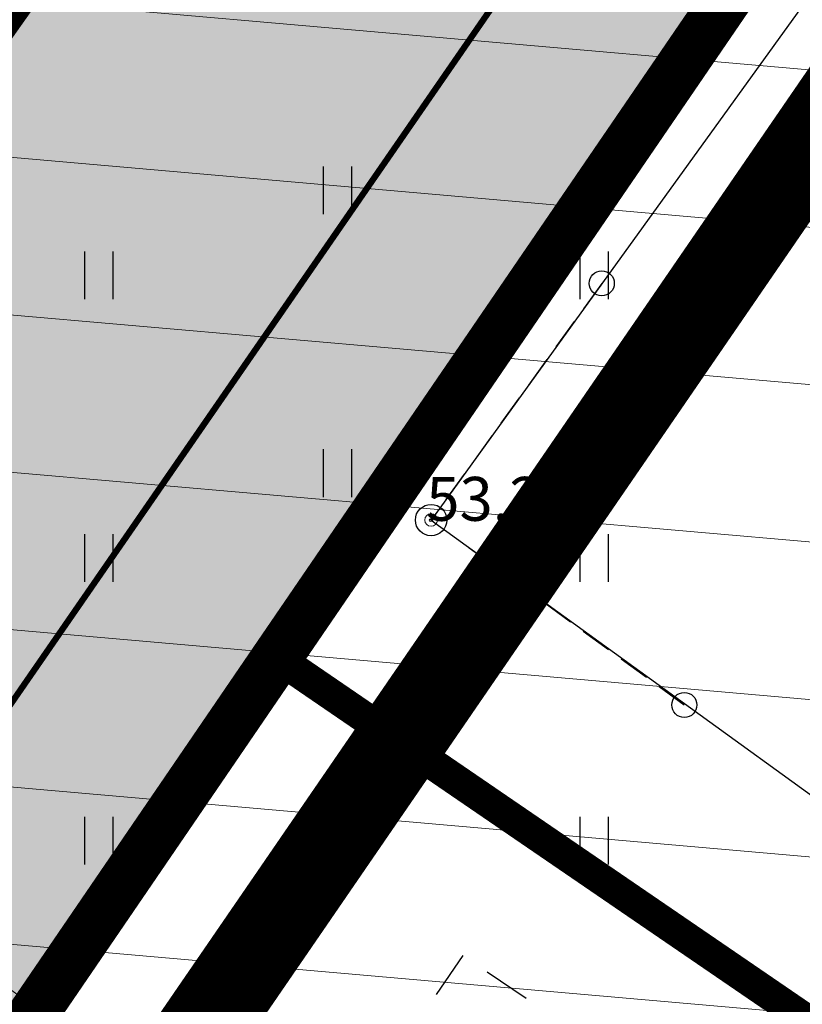
# Model space of a CAD drawing. Units: inches. Extents: x -4945930 to 551011, y 0 to 6582051.
# Drawn here: x 549528 to 549540, y 6581379 to 6581394 of the extents above; entities that cross this region are included whole.
import ezdxf
from ezdxf.enums import TextEntityAlignment as Align

# ---------------------------------------------------------------- set-up
doc = ezdxf.new("R2010")
doc.units = ezdxf.units.IN
doc.header["$MEASUREMENT"] = 0
for name, pattern in [('ACAD_ISO05W100', [33, 24, -3, 0, -3, 0, -3]), ('ASFBET', [2.5, 1.5, -1]), ('DASHDOT', [1, 0.5, -0.25, 0, -0.25]), ('DIVIDE', [31.75, 12.7, -6.35, 0, -6.35, 0, -6.35]), ('TUGI', [1.5, 1, -0.5])]:
    doc.linetypes.add(name, pattern=pattern)
for name, color, linetype in [('AED', 21, 'Continuous'), ('dp_hoonestus', 7, 'Continuous'), ('dp_krunt', 1, 'Continuous'), ('HALJASTUS', 3, 'Continuous'), ('KORGUS-EH2000', 7, 'Continuous'), ('KPOHULIIN', 7, 'Continuous'), ('KY_PIIR', 10, 'Continuous'), ('OPT-kaitsevöönd', 7, 'Continuous'), ('OPT-kitsendus', 7, 'Continuous'), ('OPT-tee kontuurjoon', 7, 'Continuous'), ('PIIR', 240, 'Continuous'), ('POST', 7, 'Continuous'), ('tee', 7, 'Continuous')]:
    doc.layers.add(name, color=color, linetype=linetype)
doc.layers.add('Dp.ala', color=7, linetype='DASHDOT', lineweight=0, true_color=0x0d0d0d)
doc.layers.add('OPT-halj-muru', color=61, linetype='Continuous', lineweight=25)
doc.styles.add('ITALIC', font='italic.shx')
doc.styles.add('kalmuvälja_DP$0$Standard', font='txt')
doc.linetypes.add('EP_OHL', pattern='A,10,[138,mkm,S=1,R=0,X=0,Y=0],1,[138,mkm,S=1,R=0,X=0,Y=0],4,[138,mkm,S=1,R=180,X=0,Y=0],1,[138,mkm,S=1,R=180,X=0,Y=0],15', length=31)
doc.linetypes.add('kalmuvälja_DP$0$+_LINE', pattern='A,0.5,-0.2,["+",kalmuvälja_DP$0$Standard,S=0.1,R=0,X=-0.1,Y=-0.05],-0.2', length=0.9)
doc.linetypes.add('VO_AED', pattern='A,2.5,[135,mkm,S=0.6,R=0,X=0,Y=0],5,[135,mkm,S=0.6,R=180,X=0,Y=0],2.5', length=10)

# ---------------------------------------------------------------- blocks, each defined once
blk = doc.blocks.new('BEPOST')
at = {"color": 0, "linetype": 'Continuous'}
for radius in [0.5, 0.0467]:
    blk.add_circle((0, 0), radius, dxfattribs=at)
blk = doc.blocks.new('TUPOST')
at = {"color": 0, "linetype": 'Continuous'}
blk.add_circle((0, 0), 0.4, dxfattribs=at)
blk = doc.blocks.new('HEIN')
at = {"color": 0, "linetype": 'Continuous'}
for p, q in [((-0.455, 0.761), (-0.455, -0.761)), ((0.455, 0.761), (0.455, -0.761))]:
    blk.add_line(p, q, dxfattribs=at)

msp = doc.modelspace()

# ---------------------------------------------------------------- hatches: boundary and pattern name
at = {"layer": 'OPT-halj-muru', "true_color": 0xd7ebd2}
h = msp.add_hatch(color=254, dxfattribs=at)
h.dxf.hatch_style = 1
h.paths.add_polyline_path([(549564.05, 6581436.332), (549566.185, 6581434.859), (549510.731, 6581353.687), (549502.649, 6581373.898), (549487.289, 6581401.495), (549475.408, 6581420.33), (549452.481, 6581443.544), (549401.564, 6581479.707), (549404.608, 6581482.451), (549455.189, 6581446.494), (549478.559, 6581422.832), (549489.166, 6581406.017), (549488.134, 6581404.543), (549524.383, 6581379.251)])
at = {"layer": 'OPT-kaitsevöönd', "lineweight": 0, "ltscale": 0.5}
h = msp.add_hatch(dxfattribs=at)
h.set_pattern_fill('ANSI31', color=33, scale=20, angle=310)
h.set_pattern_definition([(355, (0, 0), (0.2178893569, 2.4904867452), [])])
edge = h.paths.add_edge_path()
edge.add_line((549538.642, 6581370.779), (549520.107, 6581384.193))
edge.add_line((549520.107, 6581384.193), (549545.292, 6581419.093))
edge.add_line((549545.292, 6581419.093), (549549.055, 6581424.671))
edge.add_arc((549556.417, 6581417.388), 10.355, -20.463, 135.3104, ccw=False)
edge.add_line((549566.119, 6581413.768), (549564.671, 6581411.77))
edge.add_line((549564.671, 6581411.77), (549548.013, 6581388.685))
edge.add_line((549548.013, 6581388.685), (549550.368, 6581386.981))
edge.add_line((549550.368, 6581386.981), (549538.642, 6581370.779))
at = {"layer": 'OPT-tee kontuurjoon', "true_color": 0xc7c8ca}
h = msp.add_hatch(color=9, dxfattribs=at)
h.dxf.hatch_style = 1
edge = h.paths.add_edge_path()
edge.add_line((549416.376, 6581487.218), (549418.835, 6581490.732))
edge.add_line((549418.835, 6581490.732), (549433.598, 6581480.558))
edge.add_line((549433.598, 6581480.558), (549435.541, 6581483.318))
edge.add_line((549435.541, 6581483.318), (549431.45, 6581486.192))
edge.add_line((549431.45, 6581486.192), (549438.923, 6581496.829))
edge.add_line((549438.923, 6581496.829), (549449.386, 6581511.722))
edge.add_line((549449.386, 6581511.722), (549453.477, 6581508.847))
edge.add_line((549453.477, 6581508.847), (549456.321, 6581512.935))
edge.add_line((549456.321, 6581512.935), (549452.246, 6581515.798))
edge.add_arc((571281.296, 6566218.091), 26655.717, 144.9103265, 144.9773902, ccw=False)
edge.add_line((549470.166, 6581541.338), (549473.156, 6581545.593))
edge.add_line((549473.156, 6581545.593), (549477.247, 6581542.718))
edge.add_arc((549474.126, 6581544.471), 3.58, 330.686, 397.3532)
edge.add_line((549476.971, 6581546.643), (549473.242, 6581549.164))
edge.add_line((549473.242, 6581549.164), (549477.325, 6581553.658))
edge.add_line((549477.325, 6581553.658), (549479.637, 6581552.066))
edge.add_arc((549481.918, 6581554.527), 3.355, 227.1652, 324.6532)
edge.add_line((549484.655, 6581552.585), (549486.75, 6581555.622))
edge.add_line((549486.75, 6581555.622), (549518.883, 6581533.521))
edge.add_line((549518.883, 6581533.521), (549516.043, 6581529.394))
edge.add_line((549516.043, 6581529.394), (549520.331, 6581526.453))
edge.add_line((549520.331, 6581526.453), (549523.167, 6581530.574))
edge.add_arc((596695.714, 6650063.313), 83198.47, 235.45953368, 235.4881821)
edge.add_arc((557826.518, 6575813.389), 10039.662, 145.4509587, 145.4796071)
edge.add_arc((555454.75, 6590066.983), 10399.809, 235.4355385, 235.4641869)
edge.add_arc((541312.638, 6587237.626), 10045.986, 325.1698885, 325.1985369)
edge.add_arc((595121.819, 6647719.12), 80375.107, 235.46962295, 235.49827136)
edge.add_line((549594.859, 6581481.263), (549527.25, 6581383.348))
edge.add_line((549527.25, 6581383.348), (549490.987, 6581408.62))
edge.add_line((549490.987, 6581408.62), (549489.166, 6581406.017))
edge.add_line((549489.166, 6581406.017), (549478.559, 6581422.832))
edge.add_line((549478.559, 6581422.832), (549455.081, 6581446.603))
edge.add_line((549455.081, 6581446.603), (549404.608, 6581482.451))
edge.add_line((549404.608, 6581482.451), (549407.643, 6581485.264))
edge.add_line((549407.643, 6581485.264), (549412.155, 6581489.255))
edge.add_line((549412.155, 6581489.255), (549415.969, 6581486.635))
edge.add_line((549415.969, 6581486.635), (549416.376, 6581487.218))

# ---------------------------------------------------------------- linework, layer by layer
at = {"layer": 'AED', "linetype": 'VO_AED', "ltscale": 0.5}
msp.add_lwpolyline([(549532.512, 6581385.666), (549509.118, 6581351.931), (549507.156, 6581348.961), (549514.701, 6581332.597)], dxfattribs=at)
at = {"layer": 'Dp.ala', "color": 158, "linetype": 'ACAD_ISO05W100', "ltscale": 0.7, "true_color": 0x002a38, "const_width": 1.4, "flags": 128}
msp.add_lwpolyline([(549377.919, 6581483.025), (549443.301, 6581432.218, -0.104045), (549503.73, 6581339.453), (549606.572, 6581489.266), (549466.561, 6581578.219), (549669.542, 6581812.312), (549735.291, 6581904.135), (549641.6, 6581877.562), (549631.062, 6581859.179), (549617.912, 6581854.905), (549613.85, 6581842.832), (549586.588, 6581851.821), (549525.894, 6581832.851), (549444.587, 6581716.033), (549374.276, 6581614.823), (549452.932, 6581559.537), (549387.636, 6581491.3), (549321.727, 6581539.695), (549315.857, 6581530.691), (549377.919, 6581483.025)], format="xyb", dxfattribs=at)
at = {"layer": 'dp_hoonestus', "linetype": 'DIVIDE', "ltscale": 0.3, "const_width": 0.4, "flags": 128}
msp.add_lwpolyline([(549420.966, 6581484.126), (549459.708, 6581455.813, -0.070006), (549495.703, 6581417.697), (549516.789, 6581379.466), (549516.789, 6581379.466), (549559.305, 6581439.682), (549559.305, 6581439.682), (549559.305, 6581439.682), (549559.305, 6581439.682), (549452.254, 6581513.438), (549452.254, 6581513.438), (549452.254, 6581513.438), (549452.254, 6581513.438)], format="xyb", close=True, dxfattribs=at)
at = {"layer": 'dp_krunt', "const_width": 0.3}
msp.add_lwpolyline([(549566.188, 6581434.857), (549531.6, 6581384.25), (549510.731, 6581353.687), (549510.731, 6581353.687), (549502.649, 6581373.898), (549487.289, 6581401.495), (549475.408, 6581420.33), (549452.481, 6581443.544), (549401.564, 6581479.707), (549401.564, 6581479.707), (549401.564, 6581479.707), (549443.907, 6581519.193), (549566.188, 6581434.857)], dxfattribs=at)
at = {"layer": 'KORGUS-EH2000', "lineweight": 0}
msp.add_circle((549534.06, 6581386.439), 0.1, dxfattribs=at)
at = {"layer": 'KPOHULIIN', "linetype": 'EP_OHL', "ltscale": 0.5, "flags": 128}
msp.add_lwpolyline([(549556.562, 6581417.622), (549534.06, 6581386.439), (549544.505, 6581378.88)], dxfattribs=at)
at = {"layer": 'KY_PIIR', "color": 36, "const_width": 0.8}
msp.add_lwpolyline([(549667.95, 6581813.08), (549463.04, 6581577.23), (549603.85, 6581489.94), (549571.12, 6581442.08), (549531.6, 6581384.25), (549507.64, 6581349.16), (549504.65, 6581344.82), (549493.94, 6581370.82), (549479.54, 6581396.91), (549468.21, 6581414.81), (549446.63, 6581436.66), (549387.51, 6581478.62), (549317.83, 6581531.21), (549322.38, 6581537.74), (549346.11, 6581571.73), (549372.6, 6581609.77), (549407.42, 6581659.67), (549434.87, 6581698.93), (549445.08, 6581713.56), (549491.42, 6581780.04)], dxfattribs=at)
at = {"layer": 'OPT-halj-muru', "color": 0}
msp.add_lwpolyline([(549564.05, 6581436.332), (549566.185, 6581434.859), (549510.731, 6581353.687), (549502.649, 6581373.898), (549487.289, 6581401.495), (549475.408, 6581420.33), (549452.481, 6581443.544), (549401.564, 6581479.707), (549404.608, 6581482.451), (549455.189, 6581446.494), (549478.559, 6581422.832), (549489.166, 6581406.017), (549488.134, 6581404.543), (549524.383, 6581379.251), (549564.05, 6581436.332)], dxfattribs=at)
at = {"layer": 'OPT-kaitsevöönd', "color": 33, "lineweight": 0, "ltscale": 0.5, "flags": 128}
msp.add_lwpolyline([(549538.642, 6581370.779), (549520.107, 6581384.193), (549545.292, 6581419.093), (549549.055, 6581424.671), (549549.055, 6581424.671, -0.808148), (549566.119, 6581413.768), (549564.671, 6581411.77), (549548.013, 6581388.685), (549550.368, 6581386.981), (549538.642, 6581370.779)], format="xyb", dxfattribs=at)
at = {"layer": 'OPT-kitsendus', "color": 246, "linetype": 'kalmuvälja_DP$0$+_LINE', "ltscale": 10, "true_color": 0x681214, "const_width": 0.3}
msp.add_lwpolyline([(549215.314, 6581613.004), (549249.235, 6581599.04, -0.027022), (549292.197, 6581576.776), (549336.534, 6581547.327), (549361.973, 6581527.885), (549440.884, 6581468.756, -0.031269), (549469.607, 6581446.507, -0.042665), (549497.555, 6581413.376, -0.019813), (549535.813, 6581340.933)], format="xyb", dxfattribs=at)
at = {"layer": 'OPT-tee kontuurjoon', "color": 0, "const_width": 0.1}
msp.add_lwpolyline([(549594.859, 6581481.263), (549527.25, 6581383.348), (549490.987, 6581408.62)], dxfattribs=at)
at = {"layer": 'PIIR', "color": 36, "ltscale": 0.5, "const_width": 0.5}
msp.add_lwpolyline([(549571.12, 6581442.08), (549681.73, 6581366.31), (549633.12, 6581314.76), (549531.6, 6581384.25)], close=True, dxfattribs=at)
at = {"layer": 'PIIR', "color": 36, "const_width": 0.5}
msp.add_lwpolyline([(549531.6, 6581384.25), (549633.12, 6581314.76), (549571.3, 6581249.18), (549566.31, 6581253.89), (549559.82, 6581247.01), (549529.98, 6581297.81), (549507.64, 6581349.16)], close=True, dxfattribs=at)
at = {"layer": 'POST', "linetype": 'TUGI', "ltscale": 0.5}
msp.add_lwpolyline([(549536.781, 6581390.214), (549534.06, 6581386.439), (549538.097, 6581383.49)], dxfattribs=at)
at = {"layer": 'tee', "linetype": 'ASFBET', "ltscale": 0.5}
msp.add_lwpolyline([(549539.718, 6581376.005), (549534.566, 6581379.492), (549526.809, 6581368.187), (549517.992, 6581355.397), (549511.346, 6581345.626), (549514.85, 6581338.298)], dxfattribs=at)

# ---------------------------------------------------------------- block references
at = {"layer": 'HALJASTUS', "xscale": 0.5, "yscale": 0.5, "zscale": 0.45}
for p in [(549532.566, 6581391.695), (549528.761, 6581390.343), (549536.657, 6581390.343), (549532.566, 6581387.187), (549528.761, 6581385.835), (549536.657, 6581385.835), (549528.761, 6581381.328), (549536.657, 6581381.328)]:
    msp.add_blockref('HEIN', p, dxfattribs=at)
at = {"layer": 'POST', "xscale": 0.5, "yscale": 0.5, "zscale": 0.5}
for name, p in [('TUPOST', (549536.781, 6581390.214)), ('BEPOST', (549534.06, 6581386.439)), ('TUPOST', (549538.097, 6581383.49))]:
    msp.add_blockref(name, p, dxfattribs=at)

# ---------------------------------------------------------------- texts
at = {"layer": 'KORGUS-EH2000', "linetype": 'Continuous', "lineweight": 0, "style": 'ITALIC'}
msp.add_text(' 53.26', height=0.7, dxfattribs=at).set_placement((549533.769, 6581387.127), align=Align.TOP_LEFT)

doc.saveas('drawing.dxf')
